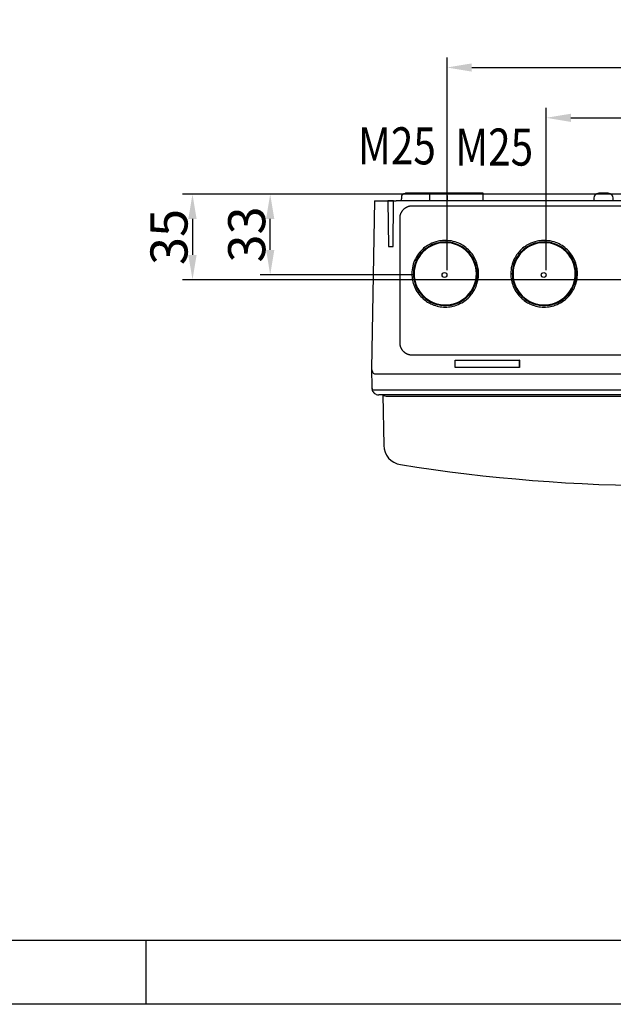
# Model space of a CAD drawing. Extents: x 2100 to 4200, y -2034 to -581.
# Drawn here: x 2652 to 2892, y -2034 to -1636 of the extents above; entities that cross this region are included whole.
import ezdxf

# ---------------------------------------------------------------- set-up
doc = ezdxf.new("R2010")
doc.units = 0
doc.header["$LTSCALE"] = 30
doc.layers.get('0').update_dxf_attribs({"linetype": 'CONTINUOUS'})
doc.layers.get('DEFPOINTS').update_dxf_attribs({"linetype": 'CONTINUOUS'})
doc.layers.add('1', color=7, linetype='CONTINUOUS')
doc.styles.get("Standard").update_dxf_attribs({"font": 'txt.shx', "width": 0.7, "height": 3})
doc.styles.add('TEXTSTYLE_0', font='txt', dxfattribs={"width": 0.8})
doc.dimstyles.new('DSTYLE1', dxfattribs={"dimtxt": 10, "dimasz": 10, "dimexe": 4, "dimexo": 2, "dimgap": 2, "dimtad": 1, "dimdec": 0, "dimzin": 3, "dimdsep": 46, "dimtxsty": 'Standard', "dimcen": 0.09, "dimadec": 0, "dimazin": 0, "dimtp": 1, "dimtm": 1, "dimtfac": 1, "dimtdec": 4, "dimtofl": 0, "dimtmove": 0, "dimatfit": 3, "dimfxl": 1, "dimtolj": 1, "dimtzin": 0, "dimarcsym": 0})

# ---------------------------------------------------------------- blocks, each defined once
blk = doc.blocks.new('*D192')
at = {"layer": '1', "color": 0, "linetype": 'Continuous', "lineweight": -2}
for p, q in [((2875.51, -1706.26), (2749.21, -1706.26)), ((2753.21, -1728.79), (2753.21, -1716.26)), ((2811.36, -1738.79), (2749.21, -1738.79))]:
    blk.add_line(p, q, dxfattribs=at)
at = {"layer": '1', "color": 0}
for points in [[(2754.88, -1716.26), (2751.55, -1716.26), (2753.21, -1706.26)], [(2751.55, -1728.79), (2754.88, -1728.79), (2753.21, -1738.79)]]:
    blk.add_solid(points, dxfattribs=at)
at = {"layer": 'DEFPOINTS', "color": 0}
for p in [(2753.21, -1706.26), (2877.51, -1706.26), (2813.36, -1738.79)]:
    blk.add_point(p, dxfattribs=at)
at = {"layer": '1', "color": 0, "linetype": 'Continuous', "insert": (2743.71, -1722.53), "char_height": 15, "attachment_point": 5, "rotation": 90, "style": 'TEXTSTYLE_0'}
blk.add_mtext('\\A1;33', dxfattribs=at)
blk = doc.blocks.new('*D193')
at = {"layer": '1', "color": 0, "linetype": 'Continuous', "lineweight": -2}
for p, q in [((2944.63, -1706.26), (2717.78, -1706.26)), ((2721.78, -1716.26), (2721.78, -1730.82)), ((2895.62, -1740.82), (2717.78, -1740.82))]:
    blk.add_line(p, q, dxfattribs=at)
at = {"layer": '1', "color": 0}
for points in [[(2723.45, -1716.26), (2720.11, -1716.26), (2721.78, -1706.26)], [(2720.11, -1730.82), (2723.45, -1730.82), (2721.78, -1740.82)]]:
    blk.add_solid(points, dxfattribs=at)
at = {"layer": 'DEFPOINTS', "color": 0}
for p in [(2946.63, -1706.26), (2721.78, -1740.82), (2897.62, -1740.82)]:
    blk.add_point(p, dxfattribs=at)
at = {"layer": '1', "color": 0, "linetype": 'Continuous', "insert": (2712.28, -1723.54), "char_height": 15, "attachment_point": 5, "rotation": 90, "style": 'TEXTSTYLE_0'}
blk.add_mtext('\\A1;35', dxfattribs=at)
blk = doc.blocks.new('*D194')
at = {"layer": '1', "color": 0, "linetype": 'Continuous', "lineweight": -2}
for p, q in [((2864.83, -1736.91), (2864.83, -1671.34)), ((2962.86, -1736.91), (2962.86, -1671.35)), ((2874.83, -1675.34), (2952.86, -1675.35))]:
    blk.add_line(p, q, dxfattribs=at)
at = {"layer": '1', "color": 0}
for points in [[(2874.83, -1673.68), (2874.83, -1677.01), (2864.83, -1675.34)], [(2952.86, -1677.01), (2952.86, -1673.68), (2962.86, -1675.35)]]:
    blk.add_solid(points, dxfattribs=at)
at = {"layer": 'DEFPOINTS', "color": 0}
for p in [(2962.86, -1675.35), (2864.83, -1738.91), (2962.86, -1738.91)]:
    blk.add_point(p, dxfattribs=at)
at = {"layer": '1', "color": 0, "linetype": 'Continuous', "insert": (2913.85, -1665.84), "char_height": 15, "attachment_point": 5, "rotation": 359.9986, "style": 'TEXTSTYLE_0'}
blk.add_mtext('\\A1;98', dxfattribs=at)
blk = doc.blocks.new('*D195')
at = {"layer": '1', "color": 0, "linetype": 'Continuous', "lineweight": -2}
for p, q in [((2824.73, -1736.91), (2824.73, -1650.99)), ((3002.68, -1736.91), (3002.68, -1650.99)), ((2834.73, -1654.99), (2992.68, -1654.99))]:
    blk.add_line(p, q, dxfattribs=at)
at = {"layer": '1', "color": 0}
for points in [[(2834.73, -1653.33), (2834.73, -1656.66), (2824.73, -1654.99)], [(2992.68, -1656.66), (2992.68, -1653.33), (3002.68, -1654.99)]]:
    blk.add_solid(points, dxfattribs=at)
at = {"layer": 'DEFPOINTS', "color": 0}
for p in [(3002.68, -1654.99), (2824.73, -1738.91), (3002.68, -1738.91)]:
    blk.add_point(p, dxfattribs=at)
at = {"layer": '1', "color": 0, "linetype": 'Continuous', "insert": (2913.71, -1645.49), "char_height": 15, "attachment_point": 5, "style": 'TEXTSTYLE_0'}
blk.add_mtext('\\A1;178', dxfattribs=at)

msp = doc.modelspace()

# ---------------------------------------------------------------- linework, layer by layer
at = {"color": 7, "linetype": 'Continuous'}
msp.add_line((2146.78, -2007.92), (4200, -2007.92), dxfattribs=at)
at = {"color": 2, "linetype": 'Continuous'}
msp.add_line((2702.97, -2007.92), (2702.97, -2033.91), dxfattribs=at)
at = {"color": 2}
msp.add_line((4200, -2033.91), (2100, -2033.91), dxfattribs=at)
at = {"layer": '1', "color": 7, "linetype": 'Continuous'}
for p, q in [((2823.86, -1705.88), (2807.99, -1705.88)), ((2839.37, -1705.88), (2817.64, -1705.88)), ((2817.64, -1705.88), (2817.64, -1708.28)), ((2817.64, -1708.28), (2817.65, -1708.88)), ((2824.9, -1708.88), (2824.86, -1706.86)), ((2839.36, -1708.88), (2839.37, -1708.28)), ((2839.37, -1708.28), (2839.37, -1705.88)), ((2884.08, -1707.85), (2884.07, -1708.88)), ((2889.93, -1705.88), (2886.08, -1705.88)), ((2891.95, -1708.88), (2891.93, -1707.85)), ((2795.37, -1708.88), (2794.16, -1776.8)), ((2795.38, -1708.88), (2804.2, -1708.88)), ((2798.05, -1708.88), (2798.05, -1708.88)), ((2798.85, -1708.88), (2798.85, -1708.88)), ((2803.1, -1708.88), (2800.85, -1708.88)), ((2800.85, -1708.88), (2801.01, -1727.38)), ((2802.94, -1727.38), (2803.1, -1708.88)), ((2803.1, -1708.88), (2803.1, -1708.88)), ((3021.82, -1708.88), (2804.2, -1708.88)), ((2810.71, -1710.88), (3015.31, -1710.88)), ((2805.72, -1766.38), (2805.72, -1715.87)), ((2812.21, -1733.8), (2812.22, -1733.28)), ((2852.21, -1733.8), (2852.22, -1733.28)), ((2812.13, -1743.39), (2812.13, -1742.79)), ((2852.13, -1743.39), (2852.13, -1742.79)), ((3015.31, -1771.37), (2810.71, -1771.37)), ((2828.01, -1773.36), (2854.01, -1773.36)), ((2828.01, -1776.36), (2828.01, -1773.36)), ((2828.01, -1773.36), (2828.04, -1773.43)), ((2828.04, -1776.36), (2828.04, -1773.43)), ((2828.04, -1773.43), (2853.97, -1773.43)), ((2854.01, -1773.36), (2853.97, -1773.43)), ((2853.97, -1773.43), (2853.97, -1776.36)), ((2854.01, -1773.36), (2854.01, -1776.36)), ((2794.2, -1776.8), (2794.33, -1784.59)), ((2795.79, -1778.88), (2804.2, -1778.88)), ((2804.2, -1778.88), (3021.82, -1778.88)), ((2854.01, -1776.36), (2828.01, -1776.36)), ((2804.2, -1787.38), (2797.2, -1787.38)), ((2798.81, -1787.38), (2799.16, -1807.85)), ((2800.13, -1787.87), (2805.01, -1787.87)), ((2804.2, -1785.42), (3021.82, -1785.42)), ((3021.82, -1787.38), (2804.2, -1787.38)), ((2805.01, -1787.87), (3021.01, -1787.87)), ((2798.85, -1789.88), (2798.85, -1789.88))]:
    msp.add_line(p, q, dxfattribs=at)
for points in [[(2806.36, -1708.88), (2806.36, -1708.81, -0.000004), (2806.36, -1708.75, -0.000004), (2806.36, -1708.68, -0.000004), (2806.37, -1708.61, -0.000004), (2806.37, -1708.54, -0.000004), (2806.37, -1708.48, -0.000004), (2806.38, -1708.41, -0.000004), (2806.38, -1708.34, -0.000004), (2806.38, -1708.27, -0.000004), (2806.38, -1708.21, -0.000004), (2806.39, -1708.14, -0.000004), (2806.39, -1708.07, -0.000004), (2806.39, -1708, -0.000004), (2806.4, -1707.94, -0.000004), (2806.4, -1707.87, -0.000004), (2806.4, -1707.8, -0.000004), (2806.4, -1707.74, -0.000004), (2806.41, -1707.67, -0.000004), (2806.41, -1707.6, -0.000004), (2806.41, -1707.53, -0.000004), (2806.42, -1707.47, -0.000004), (2806.42, -1707.4, -0.000005), (2806.42, -1707.33, -0.000004), (2806.42, -1707.27, -0.000001), (2806.43, -1707.21, -0.000005), (2806.43, -1707.13, -0.000009), (2806.44, -1707.02, -0.000005), (2806.44, -1706.86, -0.000002)], [(2824.86, -1706.86), (2824.86, -1706.84, 0.006088), (2824.86, -1706.82, 0.005915), (2824.86, -1706.79, 0.005874), (2824.86, -1706.77, 0.006001), (2824.86, -1706.74, 0.006063), (2824.85, -1706.72, 0.006109), (2824.85, -1706.7, 0.006141), (2824.84, -1706.67, 0.006204), (2824.84, -1706.65, 0.006242), (2824.83, -1706.62, 0.006296), (2824.82, -1706.6, 0.00633), (2824.82, -1706.57, 0.006382), (2824.81, -1706.55, 0.006413), (2824.8, -1706.52, 0.00646), (2824.79, -1706.5, 0.006489), (2824.78, -1706.48, 0.006532), (2824.77, -1706.45, 0.006557), (2824.76, -1706.43, 0.006595), (2824.74, -1706.41, 0.006617), (2824.73, -1706.38, 0.00665), (2824.72, -1706.36, 0.006668), (2824.7, -1706.34, 0.006695), (2824.69, -1706.31, 0.006711), (2824.67, -1706.29, 0.006732), (2824.66, -1706.27, 0.006743), (2824.64, -1706.25, 0.006759), (2824.62, -1706.23, 0.006766), (2824.6, -1706.21, 0.006776), (2824.58, -1706.19, 0.00678), (2824.57, -1706.17, 0.006783), (2824.55, -1706.15, 0.006782), (2824.53, -1706.13, 0.006779), (2824.5, -1706.11, 0.006775), (2824.48, -1706.1, 0.006766), (2824.46, -1706.08, 0.006758), (2824.44, -1706.06, 0.006743), (2824.42, -1706.05, 0.006731), (2824.4, -1706.03, 0.00671), (2824.37, -1706.02, 0.006695), (2824.35, -1706.01, 0.006669), (2824.33, -1705.99, 0.006649), (2824.3, -1705.98, 0.006614), (2824.28, -1705.97, 0.006595), (2824.25, -1705.96, 0.006567), (2824.23, -1705.95, 0.006528), (2824.2, -1705.94, 0.006452), (2824.18, -1705.93, 0.006471), (2824.16, -1705.92, 0.006536), (2824.13, -1705.92, 0.006344), (2824.11, -1705.91, 0.005924), (2824.08, -1705.91, 0.006427), (2824.06, -1705.9, 0.007484), (2824.03, -1705.9, 0.005789), (2824.01, -1705.89, 0.002279), (2823.99, -1705.89, 0.007821), (2823.96, -1705.89, 0.013239), (2823.92, -1705.88, 0.006633), (2823.86, -1705.88, 0.003595)], [(2798.89, -1708.88), (2798.89, -1708.88), (2798.89, -1708.88, 1), (2798.89, -1708.88), (2798.89, -1708.88, -1), (2798.89, -1708.88), (2798.89, -1708.88, -1), (2798.89, -1708.88), (2798.89, -1708.88), (2798.89, -1708.88), (2798.89, -1708.88), (2798.89, -1708.88), (2798.89, -1708.88, -1), (2798.89, -1708.88, -1), (2798.89, -1708.88), (2798.89, -1708.88), (2798.89, -1708.88), (2798.89, -1708.88), (2798.89, -1708.88)], [(2798.9, -1708.88), (2798.9, -1708.88), (2798.9, -1708.88), (2798.9, -1708.88, -1), (2798.9, -1708.88), (2798.9, -1708.88), (2798.9, -1708.88), (2798.9, -1708.88, 0), (2798.9, -1708.88), (2798.9, -1708.88, 0), (2798.9, -1708.88), (2798.9, -1708.88, 1), (2798.9, -1708.88), (2798.9, -1708.88, 0), (2798.9, -1708.88, 0), (2798.9, -1708.88, 0), (2798.9, -1708.88, -1), (2798.9, -1708.88, -1), (2798.9, -1708.88)], [(2801, -1708.88), (2801, -1708.88), (2801, -1708.88), (2801, -1708.88, -1), (2801, -1708.88, -1), (2801, -1708.88), (2801, -1708.88, 0), (2801, -1708.88), (2801, -1708.88), (2801, -1708.88, 1), (2801, -1708.88, 1), (2801, -1708.88), (2801, -1708.88), (2801, -1708.88), (2801, -1708.88), (2801, -1708.88, 1), (2801, -1708.88), (2801, -1708.88, -1), (2801, -1708.88)], [(2801.01, -1708.88), (2801.01, -1708.88), (2801.01, -1708.88), (2801.01, -1708.88), (2801.01, -1708.88), (2801.01, -1708.88), (2801.01, -1708.88, -1), (2801.01, -1708.88), (2801.01, -1708.88), (2801.01, -1708.88), (2801.01, -1708.88), (2801.01, -1708.88), (2801.01, -1708.88, 0), (2801.01, -1708.88), (2801.01, -1708.88), (2801.01, -1708.88), (2801.01, -1708.88), (2801.01, -1708.88), (2801.01, -1708.88)], [(2801.36, -1708.88), (2801.36, -1708.88), (2801.36, -1708.88), (2801.36, -1708.88), (2801.36, -1708.88), (2801.36, -1708.88), (2801.36, -1708.88), (2801.36, -1708.88, -1), (2801.36, -1708.88), (2801.36, -1708.88), (2801.36, -1708.88), (2801.36, -1708.88), (2801.36, -1708.88), (2801.36, -1708.88), (2801.36, -1708.88, 0), (2801.36, -1708.88), (2801.36, -1708.88), (2801.36, -1708.88, -1), (2801.36, -1708.88)], [(2801.37, -1708.88), (2801.37, -1708.88), (2801.37, -1708.88), (2801.37, -1708.88, -1), (2801.37, -1708.88, -1), (2801.37, -1708.88), (2801.37, -1708.88), (2801.37, -1708.88), (2801.37, -1708.88), (2801.37, -1708.88), (2801.37, -1708.88), (2801.37, -1708.88), (2801.37, -1708.88, -1), (2801.37, -1708.88), (2801.37, -1708.88), (2801.37, -1708.88), (2801.37, -1708.88, -1), (2801.37, -1708.88), (2801.37, -1708.88)], [(2801.37, -1708.88), (2801.37, -1708.88), (2801.37, -1708.88, 1), (2801.37, -1708.88, 0), (2801.37, -1708.88), (2801.37, -1708.88), (2801.37, -1708.88), (2801.37, -1708.88, 0), (2801.37, -1708.88), (2801.37, -1708.88, 0), (2801.37, -1708.88), (2801.37, -1708.88, 0), (2801.37, -1708.88, 1), (2801.37, -1708.88, 1), (2801.37, -1708.88, 0), (2801.37, -1708.88, 0), (2801.37, -1708.88, -1), (2801.37, -1708.88, 1), (2801.37, -1708.88)], [(2805.72, -1715.87), (2805.72, -1715.66, -0.011826), (2805.73, -1715.44, -0.011001), (2805.76, -1715.22, -0.01081), (2805.79, -1714.99, -0.011414), (2805.84, -1714.76, -0.011702), (2805.9, -1714.53, -0.011928), (2805.97, -1714.3, -0.012083), (2806.05, -1714.06, -0.012385), (2806.15, -1713.83, -0.012559), (2806.26, -1713.6, -0.012815), (2806.39, -1713.37, -0.012961), (2806.53, -1713.15, -0.013184), (2806.68, -1712.92, -0.01332), (2806.84, -1712.71, -0.013531), (2807.02, -1712.5, -0.013603), (2807.21, -1712.31, -0.013674), (2807.42, -1712.12, -0.01385), (2807.63, -1711.94, -0.014193), (2807.86, -1711.77, -0.01388), (2808.09, -1711.62, -0.013104), (2808.34, -1711.48, -0.014298), (2808.59, -1711.35, -0.016764), (2808.85, -1711.24, -0.013048), (2809.11, -1711.14, -0.005292), (2809.34, -1711.06, -0.017622), (2809.64, -1710.99, -0.029917), (2810.1, -1710.93, -0.015079), (2810.71, -1710.88, -0.008122)], [(2810.71, -1771.37), (2810.49, -1771.36, -0.011822), (2810.28, -1771.35, -0.010997), (2810.05, -1771.33, -0.010807), (2809.83, -1771.29, -0.011411), (2809.6, -1771.24, -0.011699), (2809.37, -1771.19, -0.011925), (2809.13, -1771.11, -0.01208), (2808.9, -1771.03, -0.012382), (2808.67, -1770.93, -0.012556), (2808.44, -1770.82, -0.012813), (2808.21, -1770.7, -0.012959), (2807.98, -1770.56, -0.013182), (2807.76, -1770.41, -0.013319), (2807.55, -1770.24, -0.01353), (2807.34, -1770.06, -0.013602), (2807.14, -1769.87, -0.013674), (2806.95, -1769.67, -0.01385), (2806.78, -1769.45, -0.014194), (2806.61, -1769.23, -0.013882), (2806.46, -1768.99, -0.013106), (2806.32, -1768.75, -0.014301), (2806.19, -1768.5, -0.016768), (2806.08, -1768.23, -0.013051), (2805.98, -1767.98, -0.005293), (2805.9, -1767.75, -0.017626), (2805.83, -1767.45, -0.029925), (2805.77, -1766.98, -0.015083), (2805.72, -1766.38, -0.008124)], [(2794.2, -1776.75), (2794.2, -1776.8, 0.00519), (2794.2, -1776.86, 0.005142), (2794.2, -1776.91, 0.005125), (2794.21, -1776.96, 0.005148), (2794.21, -1777.01, 0.00515), (2794.22, -1777.07, 0.005146), (2794.23, -1777.12, 0.005134), (2794.23, -1777.17, 0.005128), (2794.24, -1777.23, 0.005111), (2794.25, -1777.28, 0.005098), (2794.27, -1777.33, 0.005073), (2794.28, -1777.39, 0.005049), (2794.29, -1777.44, 0.005023), (2794.31, -1777.49, 0.005005), (2794.32, -1777.55, 0.004957), (2794.34, -1777.6, 0.004893), (2794.36, -1777.65, 0.004896), (2794.38, -1777.71, 0.004958), (2794.4, -1777.76, 0.004768), (2794.42, -1777.82, 0.004409), (2794.45, -1777.87, 0.004828), (2794.47, -1777.92, 0.005702), (2794.5, -1777.98, 0.004255), (2794.52, -1778.03, 0.001419), (2794.55, -1778.08, 0.005953), (2794.58, -1778.13, 0.010003), (2794.64, -1778.23, 0.004758), (2794.71, -1778.35, 0.002483)]]:
    msp.add_lwpolyline(points, format="xyb", dxfattribs=at)
msp.add_lwpolyline([(2798.9, -1708.88), (2798.9, -1708.88), (2798.9, -1708.88), (2798.9, -1708.88), (2798.9, -1708.88), (2798.9, -1708.88), (2798.9, -1708.88), (2798.9, -1708.88), (2798.9, -1708.88), (2798.9, -1708.88), (2798.9, -1708.88), (2798.9, -1708.88), (2798.9, -1708.88), (2798.9, -1708.88), (2798.9, -1708.88), (2798.9, -1708.88), (2798.9, -1708.88), (2798.9, -1708.88), (2798.9, -1708.88)], dxfattribs=at)
for centre in [(2823.73, -1738.91), (2863.83, -1738.91)]:
    msp.add_circle(centre, 1, dxfattribs=at)
for centre, radius, start, end in [((2886.08, -1707.88), 2, 90, 179), ((2889.93, -1707.88), 2, 1, 90), ((2807.16, -1807.71), 8, 181, 260.9632), ((2914.32, -1133.94), 690.24, 260.96324, 278.81287)]:
    msp.add_arc(centre, radius, start, end, dxfattribs=at)
for centre, major_axis in [((2824.01, -1738.44), (12.68, 0)), ((2824.01, -1738.42), (12.58, 0)), ((2864.01, -1738.44), (12.68, 0)), ((2864.01, -1738.42), (12.58, 0))]:
    msp.add_ellipse(centre, major_axis=major_axis, ratio=0.999848, start_param=0, end_param=6.283185, dxfattribs=at)
for points, knots in [([(2806.44, -1706.86), (2806.47, -1706.26), (2807.18, -1705.95), (2807.81, -1705.89), (2807.9, -1705.88), (2807.99, -1705.88)], [0, 0, 0, 0, 0.866564, 0.866564, 1, 1, 1, 1]), ([(2806.73, -1706.3), (2806.67, -1706.35), (2806.63, -1706.4), (2806.5, -1706.58), (2806.45, -1706.72), (2806.44, -1706.86)], [0.6726201, 0.6726201, 0.6726201, 0.6726201, 0.779393, 0.779393, 1, 1, 1, 1]), ([(2837.49, -1738.41), (2837.49, -1738.81), (2837.42, -1740.43), (2837.03, -1742.21), (2835.88, -1745), (2834.43, -1747.31), (2831.42, -1749.82), (2828.71, -1751.16), (2824.96, -1752.08), (2822.3, -1751.89), (2819.8, -1751.25), (2818.29, -1750.68), (2815.77, -1749.25), (2813.29, -1746.96), (2811.51, -1743.73), (2810.7, -1741.06), (2810.42, -1738.23), (2810.78, -1735.22), (2812.1, -1731.64), (2814.29, -1728.82), (2816.46, -1727.18), (2818.41, -1726.07), (2820.62, -1725.23), (2823.62, -1724.84), (2826.5, -1725.03), (2829.37, -1725.92), (2832.78, -1727.85), (2835.41, -1730.77), (2836.84, -1734.03), (2837.31, -1735.99), (2837.47, -1737.4), (2837.49, -1738.07), (2837.49, -1738.41)], [0, 0, 0, 0, 0.13861, 0.554438, 0.554438, 1.01647, 1.293689, 1.570908, 1.801924, 2.310159, 2.310159, 2.587378, 2.818393, 3.326628, 3.603847, 3.834863, 4.065879, 4.343098, 4.620317, 5.082349, 5.359568, 5.498177, 5.867803, 6.098819, 6.376038, 6.653257, 6.884272, 7.392507, 7.669726, 7.900742, 8.01625, 8.131758, 8.131758, 8.131758, 8.131758]), ([(2836.88, -1738.44), (2836.88, -1738.82), (2836.82, -1740.36), (2836.44, -1742.07), (2835.34, -1744.73), (2833.95, -1746.94), (2831.09, -1749.34), (2828.49, -1750.61), (2824.92, -1751.49), (2822.38, -1751.31), (2819.99, -1750.7), (2818.54, -1750.16), (2816.15, -1748.8), (2813.78, -1746.6), (2812.08, -1743.52), (2811.3, -1740.97), (2811.03, -1738.27), (2811.38, -1735.4), (2812.64, -1731.98), (2814.73, -1729.29), (2816.8, -1727.72), (2818.66, -1726.66), (2820.77, -1725.86), (2823.64, -1725.48), (2826.39, -1725.67), (2829.12, -1726.52), (2832.39, -1728.36), (2834.89, -1731.15), (2836.26, -1734.26), (2836.71, -1736.13), (2836.86, -1737.48), (2836.88, -1738.12), (2836.88, -1738.44)], [0, 0, 0, 0, 0.13861, 0.554438, 0.554438, 1.01647, 1.293689, 1.570908, 1.801924, 2.310159, 2.310159, 2.587378, 2.818393, 3.326628, 3.603847, 3.834863, 4.065879, 4.343098, 4.620317, 5.082349, 5.359568, 5.498177, 5.867803, 6.098819, 6.376038, 6.653257, 6.884272, 7.392507, 7.669726, 7.900742, 8.01625, 8.131758, 8.131758, 8.131758, 8.131758]), ([(2815.52, -1728.76), (2816.05, -1728.3), (2816.68, -1727.83), (2817.32, -1727.44), (2817.42, -1727.38)], [5.1296382, 5.1296382, 5.1296382, 5.1296382, 5.3595678, 5.4000006, 5.4000006, 5.4000006, 5.4000006]), ([(2821.16, -1725.88), (2821.19, -1725.88), (2821.73, -1725.76), (2822.29, -1725.67), (2822.82, -1725.62)], [5.8565392, 5.8565392, 5.8565392, 5.8565392, 5.8678027, 6.0295729, 6.0295729, 6.0295729, 6.0295729]), ([(2826.03, -1725.72), (2826.15, -1725.74), (2826.61, -1725.82), (2827.07, -1725.93), (2827.41, -1726.02)], [6.3420024, 6.3420024, 6.3420024, 6.3420024, 6.3760376, 6.4737347, 6.4737347, 6.4737347, 6.4737347]), ([(2828.49, -1726.37), (2828.75, -1726.47), (2829.2, -1726.65), (2829.65, -1726.86), (2829.85, -1726.97)], [6.5789973, 6.5789973, 6.5789973, 6.5789973, 6.6532566, 6.7147951, 6.7147951, 6.7147951, 6.7147951]), ([(2830.87, -1727.54), (2831.06, -1727.67), (2831.5, -1727.95), (2831.91, -1728.27), (2832.13, -1728.45)], [6.8215275, 6.8215275, 6.8215275, 6.8215275, 6.8842725, 6.9632338, 6.9632338, 6.9632338, 6.9632338]), ([(2877.49, -1738.41), (2877.49, -1738.81), (2877.42, -1740.43), (2877.03, -1742.21), (2875.88, -1745), (2874.43, -1747.31), (2871.42, -1749.82), (2868.71, -1751.16), (2864.96, -1752.08), (2862.3, -1751.89), (2859.8, -1751.25), (2858.29, -1750.68), (2855.77, -1749.25), (2853.29, -1746.96), (2851.51, -1743.73), (2850.7, -1741.06), (2850.42, -1738.23), (2850.78, -1735.22), (2852.1, -1731.64), (2854.29, -1728.82), (2856.46, -1727.18), (2858.41, -1726.07), (2860.62, -1725.23), (2863.62, -1724.84), (2866.5, -1725.03), (2869.37, -1725.92), (2872.78, -1727.85), (2875.41, -1730.77), (2876.84, -1734.03), (2877.31, -1735.99), (2877.47, -1737.4), (2877.49, -1738.07), (2877.49, -1738.41)], [0, 0, 0, 0, 0.13861, 0.554438, 0.554438, 1.01647, 1.293689, 1.570908, 1.801924, 2.310159, 2.310159, 2.587378, 2.818393, 3.326628, 3.603847, 3.834863, 4.065879, 4.343098, 4.620317, 5.082349, 5.359568, 5.498177, 5.867803, 6.098819, 6.376038, 6.653257, 6.884272, 7.392507, 7.669726, 7.900742, 8.01625, 8.131758, 8.131758, 8.131758, 8.131758]), ([(2876.88, -1738.44), (2876.88, -1738.82), (2876.82, -1740.36), (2876.44, -1742.07), (2875.34, -1744.73), (2873.95, -1746.94), (2871.09, -1749.34), (2868.49, -1750.61), (2864.92, -1751.49), (2862.38, -1751.31), (2859.99, -1750.7), (2858.54, -1750.16), (2856.15, -1748.8), (2853.78, -1746.6), (2852.08, -1743.52), (2851.3, -1740.97), (2851.03, -1738.27), (2851.38, -1735.4), (2852.64, -1731.98), (2854.73, -1729.29), (2856.8, -1727.72), (2858.66, -1726.66), (2860.77, -1725.86), (2863.64, -1725.48), (2866.39, -1725.67), (2869.12, -1726.52), (2872.39, -1728.36), (2874.89, -1731.15), (2876.26, -1734.26), (2876.71, -1736.13), (2876.86, -1737.48), (2876.88, -1738.12), (2876.88, -1738.44)], [0, 0, 0, 0, 0.13861, 0.554438, 0.554438, 1.01647, 1.293689, 1.570908, 1.801924, 2.310159, 2.310159, 2.587378, 2.818393, 3.326628, 3.603847, 3.834863, 4.065879, 4.343098, 4.620317, 5.082349, 5.359568, 5.498177, 5.867803, 6.098819, 6.376038, 6.653257, 6.884272, 7.392507, 7.669726, 7.900742, 8.01625, 8.131758, 8.131758, 8.131758, 8.131758]), ([(2855.52, -1728.76), (2856.05, -1728.3), (2856.68, -1727.83), (2857.32, -1727.44), (2857.42, -1727.38)], [5.1296382, 5.1296382, 5.1296382, 5.1296382, 5.3595678, 5.4000006, 5.4000006, 5.4000006, 5.4000006]), ([(2861.16, -1725.88), (2861.19, -1725.88), (2861.73, -1725.76), (2862.29, -1725.67), (2862.82, -1725.62)], [5.8565392, 5.8565392, 5.8565392, 5.8565392, 5.8678027, 6.0295729, 6.0295729, 6.0295729, 6.0295729]), ([(2866.03, -1725.72), (2866.15, -1725.74), (2866.61, -1725.82), (2867.07, -1725.93), (2867.41, -1726.02)], [6.3420024, 6.3420024, 6.3420024, 6.3420024, 6.3760376, 6.4737347, 6.4737347, 6.4737347, 6.4737347]), ([(2868.49, -1726.37), (2868.75, -1726.47), (2869.2, -1726.65), (2869.65, -1726.86), (2869.85, -1726.97)], [6.5789973, 6.5789973, 6.5789973, 6.5789973, 6.6532566, 6.7147951, 6.7147951, 6.7147951, 6.7147951]), ([(2870.87, -1727.54), (2871.06, -1727.67), (2871.5, -1727.95), (2871.91, -1728.27), (2872.13, -1728.45)], [6.8215275, 6.8215275, 6.8215275, 6.8215275, 6.8842725, 6.9632338, 6.9632338, 6.9632338, 6.9632338]), ([(2812.22, -1733.28), (2812.3, -1733.07), (2812.61, -1732.43), (2812.95, -1731.83), (2813.21, -1731.44)], [4.5569423, 4.5569423, 4.5569423, 4.5569423, 4.6203171, 4.7599647, 4.7599647, 4.7599647, 4.7599647]), ([(2834.72, -1731.29), (2834.85, -1731.49), (2835.15, -1731.96), (2835.41, -1732.44), (2835.55, -1732.72)], [7.3244811, 7.3244811, 7.3244811, 7.3244811, 7.3925074, 7.4861033, 7.4861033, 7.4861033, 7.4861033]), ([(2852.22, -1733.28), (2852.3, -1733.07), (2852.61, -1732.43), (2852.95, -1731.83), (2853.21, -1731.44)], [4.5569423, 4.5569423, 4.5569423, 4.5569423, 4.6203171, 4.7599647, 4.7599647, 4.7599647, 4.7599647]), ([(2874.72, -1731.29), (2874.85, -1731.49), (2875.15, -1731.96), (2875.41, -1732.44), (2875.55, -1732.72)], [7.3244811, 7.3244811, 7.3244811, 7.3244811, 7.3925074, 7.4861033, 7.4861033, 7.4861033, 7.4861033]), ([(2835.95, -1733.63), (2836.05, -1733.89), (2836.25, -1734.42), (2836.4, -1734.95), (2836.42, -1735.24)], [7.5866819, 7.5866819, 7.5866819, 7.5866819, 7.6697264, 7.7626035, 7.7626035, 7.7626035, 7.7626035]), ([(2836.66, -1736.06), (2836.69, -1736.2), (2836.77, -1736.67), (2836.86, -1737.48), (2836.88, -1738.12), (2836.88, -1738.44)], [7.8557991, 7.8557991, 7.8557991, 7.8557991, 7.9007422, 8.0162502, 8.1317581, 8.1317581, 8.1317581, 8.1317581]), ([(2875.95, -1733.63), (2876.05, -1733.89), (2876.25, -1734.42), (2876.4, -1734.95), (2876.42, -1735.24)], [7.5866819, 7.5866819, 7.5866819, 7.5866819, 7.6697264, 7.7626035, 7.7626035, 7.7626035, 7.7626035]), ([(2876.66, -1736.06), (2876.69, -1736.2), (2876.77, -1736.67), (2876.86, -1737.48), (2876.88, -1738.12), (2876.88, -1738.44)], [7.8557991, 7.8557991, 7.8557991, 7.8557991, 7.9007422, 8.0162502, 8.1317581, 8.1317581, 8.1317581, 8.1317581]), ([(2836.88, -1738.44), (2836.88, -1738.82), (2836.84, -1739.82), (2836.66, -1740.89), (2836.5, -1741.56)], [0, 0, 0, 0, 0.1386095, 0.3597885, 0.3597885, 0.3597885, 0.3597885]), ([(2876.88, -1738.44), (2876.88, -1738.82), (2876.84, -1739.82), (2876.66, -1740.89), (2876.5, -1741.56)], [0, 0, 0, 0, 0.1386095, 0.3597885, 0.3597885, 0.3597885, 0.3597885]), ([(2835.26, -1744.69), (2834.75, -1745.61), (2833.58, -1747.23), (2832, -1748.58), (2831.23, -1749.1)], [0.7051967, 0.7051967, 0.7051967, 0.7051967, 1.0164698, 1.2706502, 1.2706502, 1.2706502, 1.2706502]), ([(2875.26, -1744.69), (2874.75, -1745.61), (2873.58, -1747.23), (2872, -1748.58), (2871.23, -1749.1)], [0.7051967, 0.7051967, 0.7051967, 0.7051967, 1.0164698, 1.2706502, 1.2706502, 1.2706502, 1.2706502]), ([(2820.89, -1750.93), (2820.87, -1750.92), (2820.85, -1750.92), (2820.68, -1750.88), (2820.54, -1750.84), (2820.39, -1750.79)], [2.3042158, 2.3042158, 2.3042158, 2.3042158, 2.3101585, 2.3101585, 2.3593872, 2.3593872, 2.3593872, 2.3593872]), ([(2860.89, -1750.93), (2860.87, -1750.92), (2860.85, -1750.92), (2860.68, -1750.88), (2860.54, -1750.84), (2860.39, -1750.79)], [2.3042158, 2.3042158, 2.3042158, 2.3042158, 2.3101585, 2.3101585, 2.3593872, 2.3593872, 2.3593872, 2.3593872]), ([(2794.33, -1784.59), (2794.34, -1784.87), (2794.42, -1785.08), (2794.77, -1785.35), (2795.05, -1785.42), (2795.42, -1785.42)], [2.024197, 2.024197, 2.024197, 2.024197, 2.606866, 2.606866, 3.20917, 3.20917, 3.20917, 3.20917]), ([(2794.33, -1784.59), (2794.34, -1784.67), (2794.36, -1785.19), (2794.67, -1786.33), (2795.97, -1787.3), (2796.85, -1787.37), (2797.2, -1787.38)], [0, 0, 0, 0, 0.055118, 0.3913, 0.74135, 1, 1, 1, 1]), ([(2795.42, -1785.42), (2795.84, -1785.42), (2796.34, -1785.42), (2797.32, -1785.42), (2797.73, -1785.42), (2798.51, -1785.42), (2798.88, -1785.42), (2799.64, -1785.42), (2800.04, -1785.42), (2800.87, -1785.42), (2801.3, -1785.42), (2802.53, -1785.42), (2803.36, -1785.42), (2804.2, -1785.42)], [2, 2, 2, 2, 2.681773, 2.681773, 3.105363, 3.105363, 3.447206, 3.447206, 3.789388, 3.789388, 4.131821, 4.131821, 4.773871, 4.773871, 4.773871, 4.773871]), ([(2798.87, -1787.38), (2798.93, -1787.51), (2799.01, -1787.61), (2799.36, -1787.82), (2799.7, -1787.87), (2800.13, -1787.87)], [3.264741, 3.264741, 3.264741, 3.264741, 4.827562, 4.827562, 7.649514, 7.649514, 7.649514, 7.649514])]:
    msp.add_open_spline(points, degree=3, knots=knots, dxfattribs=at)
for points in [[(2795.38, -1708.88), (2795.38, -1708.88), (2795.37, -1708.88), (2795.37, -1708.88)], [(2801.01, -1727.38), (2801.64, -1727.38), (2802.28, -1727.38), (2802.94, -1727.38)], [(2818.52, -1726.8), (2818.97, -1726.58), (2819.46, -1726.38), (2819.97, -1726.22)], [(2823.51, -1725.57), (2823.94, -1725.56), (2824.38, -1725.56), (2824.82, -1725.59)], [(2858.52, -1726.8), (2858.97, -1726.58), (2859.46, -1726.38), (2859.97, -1726.22)], [(2863.51, -1725.57), (2863.94, -1725.56), (2864.38, -1725.56), (2864.82, -1725.59)], [(2813.77, -1730.64), (2814.21, -1730.05), (2814.7, -1729.52), (2815.2, -1729.05)], [(2853.77, -1730.64), (2854.21, -1730.05), (2854.7, -1729.52), (2855.2, -1729.05)], [(2815.03, -1747.66), (2814.89, -1747.52), (2814.75, -1747.38), (2814.6, -1747.23)], [(2855.03, -1747.66), (2854.89, -1747.52), (2854.75, -1747.38), (2854.6, -1747.23)], [(2817.73, -1749.68), (2817.55, -1749.58), (2817.36, -1749.47), (2817.18, -1749.36)], [(2823.65, -1751.31), (2823.6, -1751.3), (2823.56, -1751.3), (2823.51, -1751.3)], [(2827.47, -1750.84), (2827.08, -1750.95), (2826.68, -1751.04), (2826.29, -1751.11)], [(2830.78, -1749.39), (2830.35, -1749.66), (2829.89, -1749.9), (2829.43, -1750.12)], [(2857.73, -1749.68), (2857.55, -1749.58), (2857.36, -1749.47), (2857.18, -1749.36)], [(2863.65, -1751.31), (2863.6, -1751.3), (2863.56, -1751.3), (2863.51, -1751.3)], [(2867.47, -1750.84), (2867.08, -1750.95), (2866.68, -1751.04), (2866.29, -1751.11)], [(2870.78, -1749.39), (2870.35, -1749.66), (2869.89, -1749.9), (2869.43, -1750.12)], [(2794.2, -1776.75), (2794.2, -1777.29), (2794.37, -1777.83), (2794.71, -1778.35)], [(2794.71, -1778.35), (2794.96, -1778.72), (2795.32, -1778.88), (2795.79, -1778.88)], [(2794.71, -1778.35), (2794.95, -1778.7), (2795.29, -1778.88), (2795.79, -1778.88)]]:
    msp.add_open_spline(points, degree=3, dxfattribs=at)

# ---------------------------------------------------------------- texts
at = {"layer": '1', "color": 1, "linetype": 'Continuous', "width": 0.8}
for p in [(2788.74, -1694.17), (2828.09, -1694.66)]:
    msp.add_text('M25', height=15, dxfattribs=at).set_placement(p)

# ---------------------------------------------------------------- dimensions: what is measured, and where the dimension line sits
at = {"layer": '1', "color": 1, "linetype": 'Continuous'}
for base, p1, p2, angle, picture, middle, dimtype in [((3002.68, -1654.99), (2824.73, -1738.91), (3002.68, -1738.91), 0, '*D195', (2913.71, -1654.99), 161), ((2962.86, -1675.35), (2864.83, -1738.91), (2962.86, -1738.91), 359.9986, '*D194', (2913.85, -1675.34), 161), ((2721.78, -1740.82), (2946.63, -1706.26), (2897.62, -1740.82), 270, '*D193', (2721.78, -1723.54), 160), ((2753.21, -1706.26), (2813.36, -1738.79), (2877.51, -1706.26), 90, '*D192', (2753.21, -1722.53), 160)]:
    dim = msp.add_linear_dim(base=base, p1=p1, p2=p2, angle=angle, dimstyle='DSTYLE1', override={"dimtxt": 15, "dimtxsty": 'TEXTSTYLE_0', "dimsah": 1}, dxfattribs=at)
    dim.commit()
    dim.dimension.update_dxf_attribs({"geometry": picture, "text_midpoint": middle, "dimtype": dimtype})

doc.saveas('drawing.dxf')
